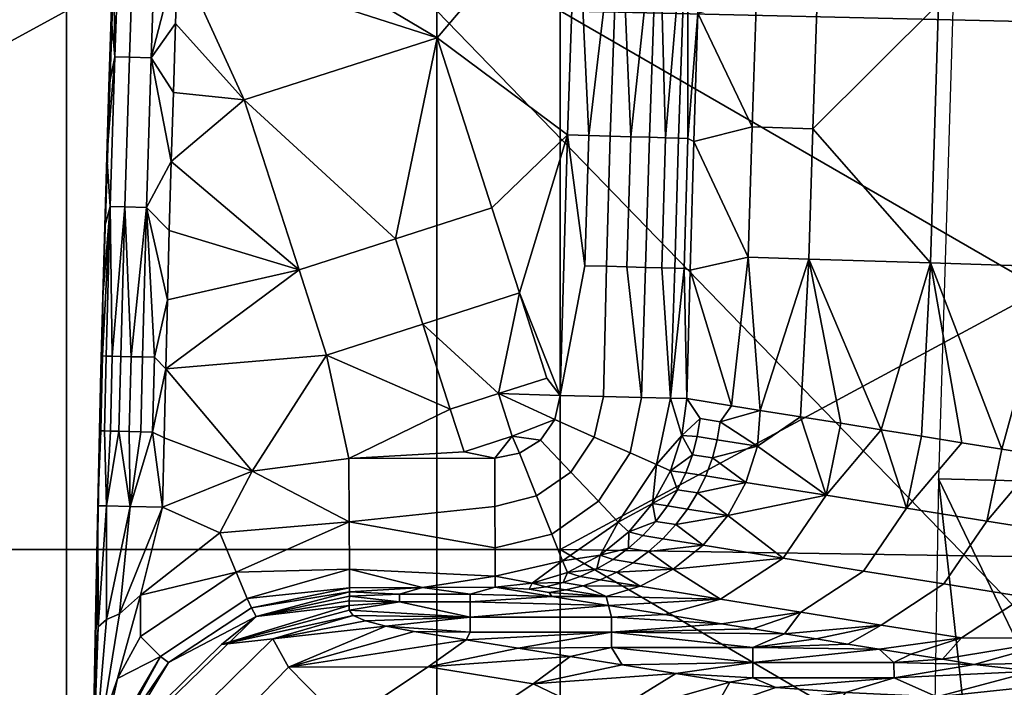
# Model space of a CAD drawing. Units: centimetres. Extents: x 0 to 55, y -40 to 40.
# Drawn here: x 9 to 12.1, y 2.9 to 5 of the extents above; entities that cross this region are included whole.
import ezdxf

# ---------------------------------------------------------------- set-up
doc = ezdxf.new("R2010")
doc.units = ezdxf.units.CM
doc.layers.add('countertop', color=7, linetype='Continuous', true_color=0xbf3f3f)
doc.layers.add('porcelain', color=70, linetype='Continuous', true_color=0x7fff00)

msp = doc.modelspace()

# ---------------------------------------------------------------- meshes
at = {"layer": 'countertop'}
mesh = msp.add_polyface(dxfattribs=at)
corners = [(12.3415, 2.1709, -0.2), (12.337, 1.8091, -0.2), (12.3415, 2.17, -0.65), (12.163, 3.3105), (12.1466, 2.4829), (12.2466, 2.4813, -0.1), (12.263, 3.3082, -0.1), (12.2143, 4.9652), (12.1854, 4.1379), (12.2854, 4.1349, -0.1), (12.3142, 4.9613, -0.1), (12.1355, 1.6553), (12.2355, 1.6542, -0.1), (12.337, 1.8091, -0.2), (12.3415, 2.1709, -0.2), (12.2503, 5.7923), (12.3701, 3.6172, -0.2), (12.3802, 3.9785, -0.2), (12.45, 5.7826, -0.2), (12.3471, 2.5326, -0.2), (12.3536, 2.8942, -0.2), (12.3613, 3.2558, -0.2), (6.875, 10, -2), (10.3125, 10, -2), (10.3125, 5, -2), (6.875, 5, -2), (10.3125, 0, -2), (6.875, 0, -2), (12.9605, 10.9633, -2), (12.7243, 9.2128, -2), (12.5588, 7.4951, -2), (12.45, 5.7826, -2), (12.3536, 2.893, -2), (0, 3.6364, -2), (0, 10.9091, -2), (9.1667, 5), (9.1667, 6.6667), (6.1111, 6.6667), (6.1111, 3.3333), (9.1667, 3.3333), (9.1667, 1.6667), (10.6944, 1.6667), (10.6944, 3.3333), (10.6944, 5), (10.6944, 6.6667), (6.1111, 10), (9.1667, 10), (12.1466, 2.4829), (12.1355, 1.6553), (12.163, 3.3105), (12.7633, 10.9992), (12.5811, 9.7044), (12.2503, 5.7923), (12.2143, 4.9652), (12.1854, 4.1379), (12.4374, 8.4028), (12.3285, 7.0986), (0, 5), (0, 0), (0, 10)]
mesh.append_faces([[corners[k] for k in face] for face in [(0, 1, 2, 2), (3, 4, 5, 6), (7, 8, 9, 10), (8, 3, 6, 9), (4, 11, 12, 5), (5, 12, 13, 14), (7, 10, 15, 15), (9, 6, 16, 17), (18, 15, 10, 10), (6, 5, 19, 20), (5, 14, 19, 19), (6, 20, 21, 21), (22, 23, 24, 25), (25, 24, 26, 27), (23, 28, 29, 29), (24, 30, 31, 31), (24, 31, 32, 32), (30, 23, 29, 29), (32, 26, 24, 24), (33, 25, 27, 27), (34, 22, 25, 33), (23, 30, 24, 24), (35, 36, 37, 37), (38, 39, 35, 35), (37, 38, 35, 35), (40, 39, 38, 38), (39, 40, 41, 42), (36, 35, 43, 44), (35, 39, 42, 43), (45, 37, 36, 46), (47, 41, 48, 48), (42, 47, 49, 49), (50, 46, 51, 51), (52, 43, 53, 53), (53, 43, 54, 54), (55, 44, 56, 56), (55, 51, 46, 46), (44, 52, 56, 56), (42, 49, 54, 54), (57, 58, 38, 38), (42, 41, 47, 47), (52, 44, 43, 43), (44, 46, 36, 36), (55, 46, 44, 44), (59, 57, 37, 45), (37, 57, 38, 38), (43, 42, 54, 54)]])
mesh = msp.add_polyface(dxfattribs=at)
corners = [(12.1854, -4.1386), (12.2143, -4.9658), (12.3142, -4.9619, -0.1), (12.2854, -4.1355, -0.1), (12.1466, -2.4835), (12.163, -3.3111), (12.263, -3.3088, -0.1), (12.2466, -2.4819, -0.1), (12.1293, -0.828), (12.1355, -1.6558), (12.2355, -1.6547, -0.1), (12.2293, -0.8275, -0.1), (12.3536, -2.8947, -0.2), (12.3471, -2.5331, -0.2), (12.3334, -1.4478, -0.2), (12.3307, -1.086, -0.2), (12.3415, -2.1714, -0.2), (12.337, -1.8096, -0.2), (12.2274, 0, -0.1), (12.3288, -0.7241, -0.2), (12.3277, -0.3622, -0.2), (12.1274, 0), (12.1293, 0.8275), (12.2293, 0.827, -0.1), (12.1355, 1.6553), (12.2355, 1.6542, -0.1), (12.3277, 0.3617, -0.2), (12.3288, 0.7236, -0.2), (12.3307, 1.0855, -0.2), (12.3334, 1.4473, -0.2), (12.3274, -0.0002, -0.2), (6.875, 0, -2), (10.3125, 0, -2), (10.3125, -5, -2), (6.875, -5, -2), (0, -3.6364, -2), (12.3536, -2.8931, -2), (12.3274, -0.0002, -2), (0, 3.6364, -2), (12.3536, 2.893, -2), (9.1667, -1.6667), (9.1667, 0), (6.1111, 0), (6.1111, -3.3333), (9.1667, -3.3333), (9.1667, -5), (10.6944, -5), (10.6944, -3.3333), (10.6944, -1.6667), (10.6944, 0), (9.1667, 1.6667), (6.1111, 3.3333), (10.6944, 1.6667), (12.2143, -4.9658), (12.1854, -4.1386), (12.163, -3.3111), (12.1466, -2.4835), (12.1293, -0.828), (12.1274, 0), (12.1355, -1.6558), (12.1355, 1.6553), (12.1293, 0.8275), (0, 0), (0, -5)]
mesh.append_faces([[corners[k] for k in face] for face in [(0, 1, 2, 3), (4, 5, 6, 7), (8, 9, 10, 11), (9, 4, 7, 10), (5, 0, 3, 6), (7, 6, 12, 13), (11, 10, 14, 15), (10, 7, 16, 17), (18, 11, 19, 20), (11, 18, 21, 8), (22, 21, 18, 23), (24, 22, 23, 25), (23, 18, 26, 27), (25, 23, 28, 29), (11, 15, 19, 19), (18, 20, 30, 30), (18, 30, 26, 26), (31, 32, 33, 34), (34, 35, 31, 31), (36, 32, 37, 37), (33, 32, 36, 36), (35, 38, 31, 31), (39, 37, 32, 32), (40, 41, 42, 42), (43, 44, 40, 40), (42, 43, 40, 40), (45, 44, 43, 43), (44, 45, 46, 47), (41, 40, 48, 49), (40, 44, 47, 48), (42, 41, 50, 50), (51, 42, 50, 50), (50, 41, 49, 52), (46, 53, 54, 54), (47, 55, 56, 56), (47, 54, 55, 55), (49, 57, 58, 58), (48, 59, 57, 57), (60, 52, 61, 61), (49, 58, 61, 61), (48, 56, 59, 59), (54, 47, 46, 46), (57, 49, 48, 48), (61, 52, 49, 49), (48, 47, 56, 56), (62, 63, 43, 42), (62, 42, 51, 51)]])
at = {"layer": 'porcelain'}
mesh = msp.add_polyface(dxfattribs=at)
corners = [(11.539, 6.2376, -5.3385), (11.5594, 6.6353, -5.3386), (11.9348, 6.6127, -7.1025), (11.8961, 5.8199, -7.1023), (11.8646, 5.022, -7.102), (12.2402, 5.007, -8.8658), (12.2149, 4.2081, -8.8654), (11.8392, 4.22, -7.1016), (11.7719, 9.4382, -5.3389), (11.8137, 9.8304, -5.3389), (12.1872, 9.7855, -7.1032), (12.1075, 9.0055, -7.1031), (11.7333, 9.0438, -5.3389), (11.6977, 8.6472, -5.3389), (12.0397, 8.2162, -7.103), (11.665, 8.2486, -5.3388), (11.635, 7.8481, -5.3388), (11.9826, 7.4184, -7.1028), (11.6075, 7.4456, -5.3387), (11.5823, 7.0413, -5.3386), (11.8605, 10.2338, -5.3389), (12.2836, 10.582, -7.1033), (11.7249, 10.6608, -4.4568), (11.9111, 10.6346, -5.3389), (11.674, 10.2581, -4.4568), (11.627, 9.8529, -4.4568), (12.6044, 5.0776, -10.5614), (12.5588, 3.564, -10.5553), (12.6738, 6.5897, -10.5697), (12.7739, 8.0998, -10.5789), (12.914, 9.6073, -10.5825), (13.1059, 11.1107, -10.5774), (13.2704, 9.4214, -11.5623), (13.5463, 11.4897, -11.5592), (14.2417, 11.3824, -12.4195), (13.9642, 9.3491, -12.4196), (13.0953, 7.397, -11.5501), (13.7843, 7.3437, -12.4041), (13.6776, 5.3723, -12.3905), (14.7141, 7.276, -12.9953), (14.6076, 5.3311, -12.9818), (12.9884, 5.405, -11.537), (14.0662, 3.4888, -12.7207), (13.634, 3.4983, -12.3965), (13.1059, 11.1107, -10.5774), (12.7739, 8.0998, -10.5789), (12.914, 9.6073, -10.5825), (13.2581, 3.511, -12.0068), (12.9494, 3.5264, -11.5633), (12.6044, 5.0776, -10.5614), (12.6738, 6.5897, -10.5697), (12.7142, 3.5442, -11.0761)]
mesh.append_faces([[corners[k] for k in face] for face in [(0, 1, 2, 2), (2, 3, 0, 0), (4, 5, 6, 7), (8, 9, 10, 10), (11, 12, 8, 8), (10, 11, 8, 8), (13, 12, 11, 11), (14, 15, 13, 13), (11, 14, 13, 13), (16, 15, 14, 14), (17, 18, 16, 16), (14, 17, 16, 16), (19, 18, 17, 17), (17, 2, 19, 19), (10, 9, 20, 20), (21, 10, 20, 20), (22, 23, 20, 24), (24, 20, 9, 25), (5, 26, 6, 6), (27, 6, 26, 26), (5, 28, 26, 26), (4, 3, 5, 5), (2, 28, 3, 3), (5, 3, 28, 28), (17, 29, 28, 28), (11, 30, 29, 29), (21, 31, 30, 30), (28, 2, 17, 17), (29, 17, 14, 14), (29, 14, 11, 11), (30, 10, 21, 21), (30, 11, 10, 10), (32, 33, 34, 35), (36, 32, 35, 37), (38, 37, 39, 40), (41, 36, 37, 38), (42, 43, 38, 38), (44, 33, 32, 32), (36, 45, 32, 32), (32, 45, 46, 46), (44, 32, 46, 46), (41, 38, 47, 47), (47, 48, 41, 41), (49, 50, 41, 41), (36, 41, 50, 50), (41, 51, 49, 49), (45, 36, 50, 50)]])
mesh = msp.add_polyface(dxfattribs=at)
corners = [(12.7578, 3.53, -6.2148), (12.5345, 3.5356, -5.1667), (12.5172, 2.655, -5.1664), (12.7405, 2.6512, -6.2145), (12.3112, 3.5412, -4.1186), (12.2939, 2.6589, -4.1183), (12.3936, 1.7729, -4.6421), (12.5053, 1.7717, -5.1661), (12.282, 1.774, -4.1181), (12.6169, 1.7705, -5.6902), (12.7286, 1.7694, -6.2142), (12.0587, 1.7763, -3.0701), (11.8646, 3.5524, -2.0223), (11.8354, 1.7786, -2.0221), (11.8285, 0.8894, -2.022), (12.0518, 0.8884, -3.07), (12.6129, 1.3284, -5.69), (12.7245, 1.3276, -6.214), (12.5012, 1.3292, -5.166), (12.3896, 1.33, -4.642), (12.2779, 1.3309, -4.118), (12.8967, 7.0463, -6.2159), (12.4507, 7.0764, -4.1193), (12.3649, 5.3217, -4.119), (12.8113, 5.3022, -6.2154), (12.0048, 7.1064, -2.0227), (11.9184, 5.3412, -2.0225), (13.2191, 10.5196, -6.2164), (12.3338, 10.6458, -2.0223), (12.9519, 1.7671, -7.2622), (13.1752, 1.7648, -8.3102), (13.2044, 3.5187, -8.311), (12.9449, 0.8843, -7.2619), (13.1682, 0.8833, -8.3098), (12.36, 1.1061, -4.5106), (12.5508, 1.1074, -5.4063), (13.7547, 6.6509, -10.3412), (13.6019, 1.6638, -10.3223), (13.6274, 3.327, -10.3258), (13.6765, 4.9894, -10.332), (13.8703, 8.3112, -10.3505), (14.0376, 9.9648, -10.3521), (13.8586, 0, -11.0013), (14.3245, 2.0691, -11.5582), (13.8583, 2.0761, -10.981), (13.6019, 1.6638, -10.3223), (13.6765, 4.9894, -10.332), (13.6274, 3.327, -10.3258), (13.9055, 4.2973, -10.9875), (13.9987, 6.5172, -10.9995), (13.7547, 6.6509, -10.3412), (13.8703, 8.3112, -10.3505), (14.1613, 8.7325, -11.0146), (14.0376, 9.9648, -10.3521)]
mesh.append_faces([[corners[k] for k in face] for face in [(0, 1, 2, 3), (1, 4, 5, 2), (6, 7, 2, 2), (5, 8, 6, 6), (2, 5, 6, 6), (9, 10, 3, 3), (2, 7, 9, 9), (3, 2, 9, 9), (11, 8, 5, 5), (5, 4, 12, 12), (12, 13, 11, 11), (11, 5, 12, 12), (11, 13, 14, 15), (10, 9, 16, 17), (9, 7, 18, 16), (7, 6, 19, 18), (6, 8, 20, 19), (21, 22, 23, 24), (22, 25, 26, 23), (23, 26, 12, 4), (1, 0, 24, 24), (23, 4, 1, 1), (24, 23, 1, 1), (22, 21, 27, 27), (28, 25, 22, 22), (27, 28, 22, 22), (3, 10, 29, 29), (29, 30, 31, 31), (31, 0, 3, 3), (3, 29, 31, 31), (30, 29, 32, 33), (29, 10, 17, 17), (32, 29, 17, 17), (8, 11, 20, 20), (34, 19, 20, 20), (18, 35, 16, 16), (24, 36, 21, 21), (31, 24, 0, 0), (30, 33, 37, 37), (30, 37, 38, 38), (31, 30, 38, 38), (24, 39, 36, 36), (38, 39, 31, 31), (36, 40, 21, 21), (39, 24, 31, 31), (27, 21, 40, 40), (41, 27, 40, 40), (42, 43, 44, 44), (45, 42, 44, 44), (46, 47, 48, 48), (44, 47, 45, 45), (44, 48, 47, 47), (49, 50, 46, 46), (48, 49, 46, 46), (49, 51, 50, 50), (52, 53, 51, 51)]])
mesh = msp.add_polyface(dxfattribs=at)
corners = [(10.4829, 4.3906, -3.3), (10.3133, 4.9172, -3.3), (10.7165, 4.6167, -3.3), (10.7445, 5.4232, -3.3), (9.5194, 5.3884, -3.3), (9.5275, 5.6018, -3.3), (9.5362, 5.8153, -3.3), (10.7795, 6.2293, -3.3), (9.5453, 6.0286, -3.3), (9.555, 6.2419, -3.3), (9.5652, 6.4551, -3.3), (11.3513, 6.2478, -4.4565), (11.539, 6.2376, -5.3385), (11.5206, 5.8385, -5.3384), (11.3328, 5.8478, -4.4564), (11.8961, 5.8199, -7.1023), (11.5039, 5.4383, -5.3383), (11.8646, 5.022, -7.102), (11.4889, 5.0371, -5.3381), (11.3161, 5.4467, -4.4563), (11.3011, 5.0446, -4.4562), (11.4755, 4.6349, -5.338), (11.2876, 4.6416, -4.4561), (11.8392, 4.22, -7.1016), (11.1202, 4.9928, -3.6166), (11.1348, 5.3901, -3.6166), (11.169, 6.1843, -3.6166), (11.151, 5.7873, -3.6166), (11.1072, 4.5955, -3.6166), (11.1889, 6.5813, -3.6166), (10.9121, 4.6107, -3.3512), (10.8491, 4.6126, -3.3227), (10.8772, 5.418, -3.3227), (10.998, 5.4133, -3.3907), (10.97, 4.6089, -3.3907), (11.0199, 4.6073, -3.4396), (11.088, 5.4098, -3.4954), (11.06, 4.6061, -3.4954), (11.0329, 6.2172, -3.3907), (10.912, 6.223, -3.3227), (11.1228, 6.2128, -3.4954), (10.7823, 4.6147, -3.3055), (10.7165, 4.6167, -3.3), (10.7445, 5.4232, -3.3), (10.7795, 6.2293, -3.3), (11.169, 6.1843, -3.6166), (11.151, 5.7873, -3.6166), (11.0892, 4.6052, -3.5554), (11.1072, 4.5955, -3.6166), (11.1202, 4.9928, -3.6166), (11.1348, 5.3901, -3.6166), (11.1889, 6.5813, -3.6166)]
mesh.append_faces([[corners[k] for k in face] for face in [(0, 1, 2, 2), (3, 4, 5, 5), (1, 4, 3, 3), (6, 3, 5, 5), (2, 1, 3, 3), (7, 3, 6, 6), (8, 9, 7, 7), (10, 7, 9, 9), (6, 8, 7, 7), (11, 12, 13, 14), (15, 13, 12, 12), (16, 13, 15, 15), (17, 18, 16, 16), (15, 17, 16, 16), (14, 13, 16, 19), (19, 16, 18, 20), (20, 18, 21, 22), (21, 18, 17, 17), (17, 23, 21, 21), (24, 20, 22, 22), (25, 19, 20, 20), (26, 11, 14, 14), (14, 19, 27, 27), (28, 24, 22, 22), (24, 25, 20, 20), (26, 14, 27, 27), (19, 25, 27, 27), (26, 29, 11, 11), (30, 31, 32, 32), (33, 34, 30, 30), (32, 33, 30, 30), (35, 34, 33, 33), (36, 37, 35, 35), (33, 36, 35, 35), (38, 33, 32, 39), (40, 36, 33, 38), (41, 42, 43, 43), (44, 39, 32, 43), (32, 31, 41, 41), (43, 32, 41, 41), (36, 40, 45, 46), (47, 37, 36, 36), (48, 47, 49, 49), (50, 36, 46, 46), (36, 49, 47, 47), (50, 49, 36, 36), (51, 45, 40, 40)]])
mesh = msp.add_polyface(dxfattribs=at)
corners = [(9.3371, 5.8309, -1.9998), (9.3563, 6.2772, -3.1002), (9.3465, 6.0614, -3.1002), (9.298, 4.7659, -3.1001), (9.305, 4.9819, -3.1001), (9.3123, 5.1979, -3.1001), (9.2733, 3.8878, -1.9997), (9.3372, 5.8456, -3.1001), (9.3201, 5.4139, -3.1001), (9.3284, 5.6298, -3.1001), (9.3667, 6.4929, -3.1002), (9.7166, 4.725, -3.3), (9.4911, 4.5339, -3.3), (9.4976, 4.7476, -3.3), (9.5044, 4.9612, -3.3), (9.5117, 5.1748, -3.3), (10.3133, 4.9172, -3.3), (9.5194, 5.3884, -3.3), (9.3616, 4.8568, -3.2429), (9.3474, 4.3938, -3.2429), (9.3024, 4.3951, -3.1761), (9.3166, 4.8583, -3.1761), (9.4288, 4.8547, -3.2863), (9.4146, 4.3919, -3.2863), (9.3778, 5.3198, -3.2429), (9.3327, 5.3215, -3.1761), (9.4449, 5.3173, -3.2863), (9.396, 5.7826, -3.2429), (9.351, 5.7844, -3.1761), (9.4632, 5.7797, -3.2863), (9.4166, 6.2451, -3.2429), (9.3716, 6.2472, -3.1761), (9.4838, 6.2419, -3.2863), (9.3667, 6.4929, -3.1002), (9.3563, 6.2772, -3.1002), (9.3465, 6.0614, -3.1002), (9.3372, 5.8456, -3.1001), (9.305, 4.9819, -3.1001), (9.3123, 5.1979, -3.1001), (9.3284, 5.6298, -3.1001), (9.3201, 5.4139, -3.1001), (9.2915, 4.5499, -3.1001), (9.298, 4.7659, -3.1001), (9.5117, 5.1748, -3.3), (9.5275, 5.6018, -3.3), (9.5453, 6.0286, -3.3), (9.4976, 4.7476, -3.3), (9.5044, 4.9612, -3.3), (9.4911, 4.5339, -3.3), (9.5194, 5.3884, -3.3), (9.5362, 5.8153, -3.3), (9.555, 6.2419, -3.3), (9.5652, 6.4551, -3.3)]
mesh.append_faces([[corners[k] for k in face] for face in [(0, 1, 2, 2), (3, 0, 4, 4), (0, 5, 4, 4), (6, 0, 3, 3), (0, 2, 7, 7), (0, 8, 5, 5), (0, 9, 8, 8), (0, 7, 9, 9), (0, 10, 1, 1), (11, 12, 13, 13), (11, 13, 14, 14), (15, 11, 14, 14), (15, 16, 11, 11), (16, 15, 17, 17), (18, 19, 20, 21), (22, 23, 19, 18), (24, 18, 21, 25), (26, 22, 18, 24), (27, 24, 25, 28), (29, 26, 24, 27), (30, 27, 28, 31), (32, 29, 27, 30), (33, 31, 34, 34), (31, 35, 34, 34), (36, 35, 28, 28), (21, 37, 38, 38), (36, 28, 39, 39), (40, 39, 25, 25), (25, 38, 40, 40), (21, 41, 42, 42), (21, 42, 37, 37), (20, 41, 21, 21), (25, 21, 38, 38), (28, 25, 39, 39), (35, 31, 28, 28), (26, 43, 22, 22), (26, 29, 44, 44), (29, 32, 45, 45), (46, 22, 47, 47), (22, 46, 48, 48), (43, 26, 49, 49), (50, 44, 29, 29), (49, 26, 44, 44), (47, 22, 43, 43), (45, 32, 51, 51), (52, 51, 32, 32), (50, 29, 45, 45)]])
mesh = msp.add_polyface(dxfattribs=at)
corners = [(12.2149, 4.2081, -8.8654), (12.4342, 3.584, -9.9687), (12.3097, 3.604, -9.3821), (12.5588, 3.564, -10.5553), (12.1851, 3.624, -8.7956), (11.8392, 4.22, -7.1016), (12.0605, 3.644, -8.209), (11.9359, 3.664, -7.6224), (11.8114, 3.684, -7.0358), (11.6868, 3.704, -6.4492), (11.4635, 4.2318, -5.3379), (13.6776, 5.3723, -12.3905), (14.6076, 5.3311, -12.9818), (14.0662, 3.4888, -12.7207), (13.2581, 3.511, -12.0068), (13.634, 3.4983, -12.3965), (12.5588, 3.564, -10.5553), (12.6044, 5.0776, -10.5614), (12.7142, 3.5442, -11.0761), (12.9884, 5.405, -11.537), (12.9494, 3.5264, -11.5633), (11.8809, 3.2268, -8.2412), (11.6325, 3.2667, -7.072), (11.7651, 3.4614, -7.0505), (12.0134, 3.4215, -8.2197), (12.1292, 3.1868, -9.4103), (12.2618, 3.3816, -9.3889), (11.9352, 3.0597, -9.4472), (11.6869, 3.0997, -8.278), (11.6868, 3.704, -6.4492), (11.8114, 3.684, -7.0358), (11.9359, 3.664, -7.6224), (12.0605, 3.644, -8.209), (12.1851, 3.624, -8.7956), (12.3097, 3.604, -9.3821), (12.4749, 3.2717, -10.5631), (12.4342, 3.584, -9.9687), (12.5588, 3.564, -10.5553), (12.2617, 3.0581, -10.6011), (11.6811, 3.0251, -9.2795), (11.5834, 3.0409, -8.8196), (11.8765, 2.9937, -10.1995), (11.7788, 3.0094, -9.7395), (11.9742, 2.9779, -10.6594), (13.1864, 3.0915, -12.1976), (12.6781, 3.1168, -11.4408), (12.7994, 3.3116, -11.3865), (13.2884, 3.2866, -12.1145), (13.0378, 2.9626, -12.3237), (12.5013, 2.9888, -11.5251), (13.8699, 3.0728, -12.8017), (13.9458, 3.2686, -12.6956), (13.7592, 2.9429, -12.9611), (12.4749, 3.2717, -10.5631), (12.5588, 3.564, -10.5553), (12.7142, 3.5442, -11.0761), (12.9494, 3.5264, -11.5633), (13.2581, 3.511, -12.0068), (13.634, 3.4983, -12.3965), (12.2617, 3.0581, -10.6011), (14.0662, 3.4888, -12.7207)]
mesh.append_faces([[corners[k] for k in face] for face in [(0, 1, 2, 2), (0, 3, 1, 1), (0, 2, 4, 4), (5, 6, 7, 7), (0, 6, 5, 5), (7, 8, 5, 5), (6, 0, 4, 4), (5, 8, 9, 9), (9, 10, 5, 5), (11, 12, 13, 13), (14, 11, 15, 15), (16, 17, 18, 18), (18, 19, 20, 20), (21, 22, 23, 24), (25, 21, 24, 26), (27, 28, 21, 25), (23, 29, 30, 30), (24, 23, 31, 32), (23, 30, 31, 31), (26, 33, 34, 34), (35, 36, 37, 37), (26, 34, 36, 36), (33, 26, 24, 24), (35, 38, 25, 26), (35, 26, 36, 36), (32, 33, 24, 24), (38, 27, 25, 25), (28, 27, 39, 40), (27, 41, 42, 42), (38, 41, 27, 27), (42, 39, 27, 27), (41, 38, 43, 43), (44, 45, 46, 47), (48, 49, 45, 44), (50, 44, 47, 51), (52, 48, 44, 50), (53, 54, 55, 55), (46, 45, 53, 53), (55, 46, 53, 53), (46, 55, 56, 56), (56, 57, 47, 46), (57, 58, 47, 47), (53, 45, 59, 59), (49, 59, 45, 45), (58, 51, 47, 47), (60, 51, 58, 58)]])
mesh = msp.add_polyface(dxfattribs=at)
corners = [(9.2733, 3.8878, -1.9997), (9.2853, 4.3338, -3.1001), (9.2795, 4.1176, -3.1001), (9.2915, 4.5499, -3.1001), (9.274, 3.9015, -3.1001), (9.2689, 3.6853, -3.1001), (9.298, 4.7659, -3.1001), (10.1846, 4.2945, -3.3), (9.8862, 4.1984, -3.3), (9.7166, 4.725, -3.3), (10.3133, 4.9172, -3.3), (10.4829, 4.3906, -3.3), (10.5677, 4.1273, -3.3), (10.2694, 4.0312, -3.3), (10.5034, 3.8159, -3.3), (10.3542, 3.7679, -3.3), (9.971, 3.9351, -3.3), (9.4739, 3.8925, -3.3), (9.7417, 3.5756, -3.3), (10.0407, 3.6147, -3.3), (9.4793, 4.1063, -3.3), (9.4911, 4.5339, -3.3), (9.485, 4.3201, -3.3), (9.2899, 3.932, -3.1761), (9.2843, 3.7004, -3.176), (9.2728, 3.7007, -3.1377), (9.2785, 3.9323, -3.1377), (9.335, 3.9308, -3.2429), (9.3293, 3.6993, -3.2429), (9.3032, 3.6999, -3.2114), (9.3088, 3.9315, -3.2114), (9.4022, 3.9292, -3.2863), (9.3965, 3.6977, -3.2863), (9.3611, 3.6986, -3.2683), (9.3667, 3.93, -3.2683), (9.4389, 3.9282, -3.2967), (9.4333, 3.6969, -3.2967), (9.3024, 4.3951, -3.1761), (9.3474, 4.3938, -3.2429), (9.4146, 4.3919, -3.2863), (9.274, 3.9015, -3.1001), (9.2689, 3.6853, -3.1001), (9.2795, 4.1176, -3.1001), (9.2853, 4.3338, -3.1001), (9.2915, 4.5499, -3.1001), (9.4793, 4.1063, -3.3), (9.4288, 4.8547, -3.2863), (9.4911, 4.5339, -3.3), (9.4739, 3.8925, -3.3), (9.4688, 3.6786, -3.3), (9.485, 4.3201, -3.3)]
mesh.append_faces([[corners[k] for k in face] for face in [(0, 1, 2, 2), (0, 3, 1, 1), (0, 4, 5, 5), (0, 2, 4, 4), (3, 0, 6, 6), (7, 8, 9, 9), (10, 11, 7, 7), (9, 10, 7, 7), (11, 12, 13, 7), (14, 15, 13, 13), (16, 13, 15, 15), (7, 13, 16, 8), (17, 16, 18, 18), (16, 15, 19, 19), (8, 17, 20, 20), (21, 8, 22, 22), (20, 22, 8, 8), (8, 21, 9, 9), (17, 8, 16, 16), (23, 24, 25, 26), (27, 28, 29, 30), (30, 29, 24, 23), (31, 32, 33, 34), (34, 33, 28, 27), (35, 36, 32, 31), (30, 23, 37, 37), (38, 27, 30, 30), (37, 38, 30, 30), (34, 27, 38, 38), (39, 31, 34, 34), (38, 39, 34, 34), (40, 25, 41, 41), (42, 26, 40, 40), (26, 25, 40, 40), (43, 37, 42, 42), (23, 26, 37, 37), (42, 37, 26, 26), (37, 43, 44, 44), (35, 31, 39, 39), (39, 45, 35, 35), (39, 46, 47, 47), (35, 48, 36, 36), (48, 49, 36, 36), (45, 48, 35, 35), (47, 50, 39, 39), (45, 39, 50, 50)]])
mesh = msp.add_polyface(dxfattribs=at)
corners = [(10.5034, 3.8159, -3.3), (10.5458, 3.6843, -3.3), (10.3966, 3.6362, -3.3), (10.3542, 3.7679, -3.3), (10.5677, 4.1273, -3.3), (10.6525, 3.864, -3.3), (10.2694, 4.0312, -3.3), (10.6772, 3.7356, -3.3), (10.6942, 3.8101, -3.3), (10.6327, 3.6722, -3.3), (10.4829, 4.3906, -3.3), (10.7165, 4.6167, -3.3), (11.2876, 4.6416, -4.4561), (11.4755, 4.6349, -5.338), (11.4635, 4.2318, -5.3379), (11.2756, 4.2378, -4.456), (11.8392, 4.22, -7.1016), (11.5622, 3.724, -5.8626), (11.4376, 3.744, -5.2761), (11.6868, 3.704, -6.4492), (11.3131, 3.764, -4.6895), (11.2238, 3.7783, -4.2692), (11.1072, 4.5955, -3.6166), (11.0956, 4.198, -3.6166), (11.0853, 3.8006, -3.6166), (11.127, 3.7387, -3.8314), (11.0707, 3.6858, -3.6161), (11.0853, 3.8006, -3.6166), (11.2238, 3.7783, -4.2692), (11.1891, 3.7287, -4.1237), (11.3131, 3.764, -4.6895), (11.3039, 3.6531, -4.7084), (11.4376, 3.744, -5.2761), (10.7996, 3.6813, -3.3231), (10.6772, 3.7356, -3.3), (10.6942, 3.8101, -3.3), (10.8276, 3.8069, -3.3229), (10.9101, 3.6323, -3.3919), (10.9457, 3.804, -3.3891), (11.035, 3.8018, -3.4909), (10.9919, 3.596, -3.4971), (11.0707, 3.6858, -3.6161), (11.0853, 3.8006, -3.6166), (10.8491, 4.6126, -3.3227), (10.8373, 4.2098, -3.3227), (10.7705, 4.2116, -3.3055), (10.7823, 4.6147, -3.3055), (10.97, 4.6089, -3.3907), (10.9583, 4.2065, -3.3907), (10.9003, 4.2081, -3.3512), (10.9121, 4.6107, -3.3512), (11.06, 4.6061, -3.4954), (11.0483, 4.204, -3.4954), (11.0082, 4.2051, -3.4396), (11.0199, 4.6073, -3.4396), (11.0892, 4.6052, -3.5554), (11.0775, 4.2032, -3.5554), (10.6942, 3.8101, -3.3), (10.7165, 4.6167, -3.3), (10.8276, 3.8069, -3.3229), (10.9457, 3.804, -3.3891), (11.035, 3.8018, -3.4909), (11.1072, 4.5955, -3.6166), (11.0956, 4.198, -3.6166), (11.0853, 3.8006, -3.6166)]
mesh.append_faces([[corners[k] for k in face] for face in [(0, 1, 2, 3), (4, 5, 0, 0), (6, 4, 0, 0), (7, 1, 0, 0), (7, 0, 8, 8), (5, 8, 0, 0), (9, 1, 7, 7), (8, 5, 4, 4), (4, 10, 11, 11), (8, 4, 11, 11), (12, 13, 14, 15), (16, 14, 13, 13), (14, 17, 18, 18), (14, 19, 17, 17), (15, 14, 20, 20), (18, 20, 14, 14), (21, 15, 20, 20), (12, 15, 22, 22), (21, 23, 15, 15), (24, 23, 21, 21), (22, 15, 23, 23), (25, 26, 27, 27), (27, 28, 29, 25), (29, 28, 30, 30), (30, 31, 29, 29), (31, 30, 32, 32), (33, 34, 35, 36), (37, 33, 36, 38), (38, 39, 40, 37), (41, 39, 42, 42), (43, 44, 45, 46), (47, 48, 49, 50), (50, 49, 44, 43), (51, 52, 53, 54), (54, 53, 48, 47), (55, 56, 52, 51), (45, 57, 58, 58), (58, 46, 45, 45), (59, 57, 45, 44), (60, 59, 44, 49), (48, 60, 49, 49), (61, 60, 48, 53), (52, 61, 53, 53), (56, 61, 52, 52), (56, 55, 62, 63), (56, 63, 64, 64), (61, 56, 64, 64)]])
mesh = msp.add_polyface(dxfattribs=at)
corners = [(9.2733, 3.8878, -1.9997), (9.2689, 3.6853, -3.1001), (9.264, 3.4691, -3.1001), (9.2576, 3.1666, -3.1544), (9.4639, 3.4647, -3.3), (9.4688, 3.6786, -3.3), (9.7417, 3.5756, -3.3), (9.4739, 3.8925, -3.3), (9.971, 3.9351, -3.3), (10.0407, 3.6147, -3.3), (10.0417, 3.1602, -5.2526), (10.0416, 3.146, -5.6604), (9.6462, 3.04, -5.6566), (9.7541, 3.1262, -4.6653), (10.0418, 3.1745, -4.8447), (10.0419, 3.1887, -4.4369), (10.042, 3.203, -4.029), (10.0421, 3.215, -3.686), (9.7389, 3.1535, -3.6871), (10.0918, 3.1125, -6.6233), (10.1546, 3.0961, -7.1008), (9.8051, 3.0567, -6.6519), (10.0541, 3.1292, -6.1432), (9.6462, 3.04, -5.6566), (10.0416, 3.146, -5.6604), (9.7256, 3.1821, -3.5453), (9.4582, 3.0021, -3.5475), (9.3963, 3.064, -3.4166), (9.6919, 3.2631, -3.4155), (9.3961, 3.1922, -3.3458), (9.7389, 3.1535, -3.6871), (9.4824, 2.9837, -3.6901), (9.4639, 3.4647, -3.3), (9.6412, 3.3849, -3.3289), (10.0414, 3.4188, -3.3513), (9.7417, 3.5756, -3.3), (10.0407, 3.6147, -3.3), (10.0419, 3.273, -3.492), (10.0421, 3.215, -3.686), (9.2728, 3.7007, -3.1377), (9.264, 3.4691, -3.1001), (9.2689, 3.6853, -3.1001), (9.2908, 3.4685, -3.2), (9.2843, 3.7004, -3.176), (9.3032, 3.6999, -3.2114), (9.3293, 3.6993, -3.2429), (9.3611, 3.6986, -3.2683), (9.364, 3.4669, -3.2732), (9.3965, 3.6977, -3.2863), (9.4333, 3.6969, -3.2967), (9.4639, 3.4647, -3.3), (9.4688, 3.6786, -3.3), (9.3315, 3.1345, -3.335), (9.364, 3.4669, -3.2732), (9.4639, 3.4647, -3.3), (9.2904, 3.1165, -3.2946), (9.3961, 3.1922, -3.3458), (9.2908, 3.4685, -3.2), (9.2645, 3.0943, -3.2451), (9.264, 3.4691, -3.1001), (9.2576, 3.1666, -3.1544)]
mesh.append_faces([[corners[k] for k in face] for face in [(0, 1, 2, 2), (0, 2, 3, 3), (4, 5, 6, 6), (7, 6, 5, 5), (6, 8, 9, 9), (10, 11, 12, 12), (10, 13, 14, 14), (12, 13, 10, 10), (14, 13, 15, 15), (16, 15, 13, 13), (17, 16, 18, 18), (13, 18, 16, 16), (19, 20, 21, 21), (22, 19, 21, 21), (22, 23, 24, 24), (21, 23, 22, 22), (25, 26, 27, 28), (27, 29, 28, 28), (26, 25, 30, 31), (32, 33, 29, 29), (34, 33, 35, 35), (32, 35, 33, 33), (35, 36, 34, 34), (28, 33, 34, 34), (37, 25, 28, 28), (30, 25, 38, 38), (37, 38, 25, 25), (37, 28, 34, 34), (29, 33, 28, 28), (39, 40, 41, 41), (42, 40, 39, 43), (44, 42, 43, 43), (45, 42, 44, 44), (46, 47, 45, 45), (42, 45, 47, 47), (48, 47, 46, 46), (49, 47, 48, 48), (50, 47, 49, 49), (49, 51, 50, 50), (52, 53, 54, 54), (53, 52, 55, 55), (56, 52, 54, 54), (57, 53, 55, 55), (58, 59, 57, 57), (59, 58, 60, 60), (58, 57, 55, 55)]])
mesh = msp.add_polyface(dxfattribs=at)
corners = [(9.2379, 1.9441, -1.9995), (9.2733, 3.8878, -1.9997), (9.2403, 2.1203, -2.915), (9.2576, 3.1666, -3.1544), (9.2524, 2.8918, -3.2938), (9.2483, 2.6493, -3.4851), (9.2455, 2.4737, -3.3686), (9.2465, 2.5362, -3.5913), (9.2405, 2.1203, -3.6018), (9.2448, 2.4261, -3.6999), (9.3077, 2.6927, -4.6501), (9.355, 2.7524, -5.6465), (9.2444, 2.3585, -5.6327), (9.2445, 2.3841, -4.899), (9.2447, 2.4051, -4.2995), (9.6462, 3.04, -5.6566), (9.7541, 3.1262, -4.6653), (9.3098, 2.7288, -3.6946), (9.2448, 2.4261, -3.6999), (9.4824, 2.9837, -3.6901), (9.7389, 3.1535, -3.6871), (9.5691, 2.6776, -7.7051), (9.3673, 2.2997, -7.1984), (9.3609, 2.6198, -6.6834), (9.8542, 2.9699, -7.6545), (9.8051, 3.0567, -6.6519), (10.1546, 3.0961, -7.1008), (10.2427, 3.0798, -7.5756), (9.355, 2.7524, -5.6465), (9.6462, 3.04, -5.6566), (9.258, 2.3388, -6.157), (9.2444, 2.3585, -5.6327), (9.299, 2.3192, -6.6791), (9.8481, 2.5298, -9.2418), (9.7881, 2.2279, -9.2442), (9.4629, 2.2803, -7.714), (9.5691, 2.6776, -7.7051), (10.024, 2.7961, -9.2135), (9.8542, 2.9699, -7.6545), (10.2427, 3.0798, -7.5756), (10.4035, 3.0539, -8.3322), (10.2853, 2.9704, -9.1639), (9.4582, 3.0021, -3.5475), (9.325, 2.9343, -3.4499), (9.3963, 3.064, -3.4166), (9.3961, 3.1922, -3.3458), (9.3098, 2.7288, -3.6946), (9.2448, 2.4261, -3.6999), (9.2691, 2.6808, -3.5722), (9.4824, 2.9837, -3.6901), (9.2609, 2.7668, -3.4676), (9.2904, 3.1165, -3.2946), (9.3315, 3.1345, -3.335), (9.2744, 2.7858, -3.4905), (9.2526, 2.7468, -3.4431), (9.2645, 3.0943, -3.2451), (9.2448, 2.4261, -3.6999), (9.2448, 2.4261, -3.6999), (9.2524, 2.8918, -3.2938), (9.2576, 3.1666, -3.1544), (9.2483, 2.6493, -3.4851), (9.3961, 3.1922, -3.3458), (9.325, 2.9343, -3.4499), (9.2691, 2.6808, -3.5722), (9.2448, 2.4261, -3.6999), (9.2465, 2.5362, -3.5913)]
mesh.append_faces([[corners[k] for k in face] for face in [(0, 1, 2, 2), (1, 3, 2, 2), (3, 4, 2, 2), (4, 5, 6, 6), (7, 6, 5, 5), (8, 6, 7, 7), (9, 8, 7, 7), (6, 2, 4, 4), (10, 11, 12, 12), (12, 13, 10, 10), (14, 10, 13, 13), (15, 11, 10, 16), (17, 14, 18, 18), (17, 19, 10, 10), (16, 10, 19, 19), (20, 16, 19, 19), (14, 17, 10, 10), (21, 22, 23, 23), (24, 21, 23, 25), (26, 27, 24, 24), (24, 25, 26, 26), (25, 23, 28, 29), (23, 30, 28, 28), (30, 31, 28, 28), (30, 23, 32, 32), (33, 34, 35, 36), (37, 33, 36, 36), (38, 37, 36, 36), (39, 40, 38, 38), (38, 41, 37, 37), (42, 43, 44, 44), (45, 44, 43, 43), (46, 47, 48, 48), (49, 46, 42, 42), (48, 42, 46, 46), (42, 48, 43, 43), (50, 51, 52, 53), (54, 55, 51, 50), (56, 50, 53, 53), (57, 54, 50, 50), (58, 59, 55, 55), (55, 54, 60, 58), (61, 62, 53, 52), (63, 53, 62, 62), (53, 63, 64, 64), (65, 60, 54, 54), (54, 57, 65, 65)]])
mesh = msp.add_polyface(dxfattribs=at)
corners = [(10.8525, 3.0776, -7.6982), (11.1927, 3.1038, -6.9797), (11.2904, 3.0881, -7.4397), (11.3881, 3.0723, -7.8997), (10.8523, 3.1246, -6.351), (11.1649, 3.6169, -4.125), (11.1798, 3.6731, -4.1238), (11.3039, 3.6531, -4.7084), (11.2684, 3.5412, -4.7121), (11.1443, 3.5612, -4.1275), (11.0822, 3.5711, -3.8352), (11.1028, 3.6269, -3.8327), (11.1177, 3.683, -3.8315), (11.127, 3.7387, -3.8314), (11.1891, 3.7287, -4.1237), (11.0522, 3.4105, -4.1419), (11.088, 3.4581, -4.1359), (11.2122, 3.4382, -4.7205), (11.1358, 3.3466, -4.7336), (11.0117, 3.3666, -4.149), (10.9901, 3.4205, -3.8496), (11.0259, 3.4681, -3.8436), (11.0567, 3.5186, -3.8388), (11.1188, 3.5086, -4.1311), (10.9674, 3.3272, -4.157), (11.0439, 3.2727, -4.7506), (11.5167, 3.5013, -5.8813), (11.3842, 3.3067, -5.9028), (11.1902, 3.1796, -5.9396), (10.9419, 3.2196, -4.7704), (11.6325, 3.2667, -7.072), (11.7651, 3.4614, -7.0505), (11.4385, 3.1396, -7.1088), (11.6869, 3.0997, -8.278), (11.8809, 3.2268, -8.2412), (11.0707, 3.6858, -3.6161), (11.0348, 3.5765, -3.6186), (11.4376, 3.744, -5.2761), (11.5622, 3.724, -5.8626), (11.6868, 3.704, -6.4492), (11.1927, 3.1038, -6.9797), (11.0178, 3.132, -6.1563), (11.2904, 3.0881, -7.4397), (11.3881, 3.0723, -7.8997), (11.4857, 3.0566, -8.3596), (11.0707, 3.6858, -3.6161), (11.0348, 3.5765, -3.6186), (10.9919, 3.596, -3.4971), (11.035, 3.8018, -3.4909)]
mesh.append_faces([[corners[k] for k in face] for face in [(0, 1, 2, 2), (0, 2, 3, 3), (0, 4, 1, 1), (5, 6, 7, 7), (8, 9, 5, 5), (7, 8, 5, 5), (9, 10, 11, 5), (5, 11, 12, 6), (6, 12, 13, 14), (15, 16, 17, 17), (18, 19, 15, 15), (17, 18, 15, 15), (15, 20, 21, 16), (16, 21, 22, 23), (23, 22, 10, 9), (23, 9, 8, 8), (17, 16, 23, 23), (8, 17, 23, 23), (24, 19, 18, 18), (18, 25, 24, 24), (17, 8, 26, 26), (27, 18, 17, 17), (26, 27, 17, 17), (25, 18, 27, 27), (28, 29, 25, 25), (27, 28, 25, 25), (30, 27, 26, 31), (32, 28, 27, 30), (33, 32, 30, 34), (35, 13, 12, 12), (11, 35, 12, 12), (36, 11, 10, 10), (11, 36, 35, 35), (10, 22, 36, 36), (14, 7, 6, 6), (26, 8, 7, 7), (26, 37, 38, 38), (26, 38, 39, 39), (31, 26, 39, 39), (28, 32, 40, 41), (32, 42, 40, 40), (42, 32, 43, 43), (44, 43, 33, 33), (32, 33, 43, 43), (37, 26, 7, 7), (45, 46, 47, 47), (48, 45, 47, 47)]])
mesh = msp.add_polyface(dxfattribs=at)
corners = [(10.3966, 3.6362, -3.3), (10.5458, 3.6843, -3.3), (10.4919, 3.6162, -3.3), (10.0407, 3.6147, -3.3), (10.3542, 3.7679, -3.3), (10.6327, 3.6722, -3.3), (10.5682, 3.6312, -3.3), (10.4157, 3.0776, -7.6562), (10.4155, 3.1246, -6.309), (10.8523, 3.1246, -6.351), (10.8525, 3.0776, -7.6982), (10.197, 3.1717, -4.9408), (10.1969, 3.1952, -4.2672), (10.4153, 3.1952, -4.2882), (10.4154, 3.1717, -4.9618), (10.843, 3.1601, -5.3329), (10.6681, 3.1883, -4.5095), (10.2677, 3.2157, -3.686), (10.4933, 3.2165, -3.686), (10.042, 3.203, -4.029), (10.0421, 3.215, -3.686), (10.0418, 3.1745, -4.8447), (10.0419, 3.1887, -4.4369), (10.0416, 3.146, -5.6604), (10.4035, 3.0539, -8.3322), (10.2427, 3.0798, -7.5756), (10.1546, 3.0961, -7.1008), (10.0417, 3.1602, -5.2526), (10.0541, 3.1292, -6.1432), (10.0918, 3.1125, -6.6233), (10.6597, 3.2007, -4.218), (10.5976, 3.2107, -3.9257), (10.6499, 3.2184, -3.9149), (10.712, 3.2084, -4.2072), (10.6073, 3.2288, -3.6704), (10.4933, 3.2165, -3.686), (10.6681, 3.1883, -4.5095), (10.7029, 3.2313, -3.9041), (10.0419, 3.273, -3.492), (10.0414, 3.4188, -3.3513), (10.4928, 3.3384, -3.4123), (10.4931, 3.2508, -3.5373), (10.0421, 3.215, -3.686), (10.2677, 3.2157, -3.686), (10.0407, 3.6147, -3.3), (10.4919, 3.6162, -3.3), (10.4924, 3.4664, -3.3291), (10.4933, 3.2165, -3.686), (10.4924, 3.4664, -3.3291), (10.4919, 3.6162, -3.3), (10.5682, 3.6312, -3.3), (10.621, 3.4991, -3.3262), (10.4928, 3.3384, -3.4123), (10.6683, 3.381, -3.4045), (10.6327, 3.6722, -3.3), (10.7271, 3.5727, -3.3243), (10.4933, 3.2165, -3.686), (10.4931, 3.2508, -3.5373), (10.6073, 3.2288, -3.6704), (10.7013, 3.2983, -3.523)]
mesh.append_faces([[corners[k] for k in face] for face in [(0, 1, 2, 2), (3, 0, 2, 2), (0, 3, 4, 4), (1, 5, 6, 6), (1, 6, 2, 2), (7, 8, 9, 10), (11, 12, 13, 14), (15, 14, 16, 16), (15, 9, 8, 8), (13, 17, 18, 18), (12, 17, 13, 13), (16, 13, 18, 18), (16, 14, 13, 13), (19, 20, 17, 17), (21, 22, 11, 11), (22, 12, 11, 11), (19, 12, 22, 22), (19, 17, 12, 12), (8, 23, 11, 11), (14, 8, 11, 11), (24, 25, 7, 7), (26, 8, 7, 7), (14, 15, 8, 8), (7, 25, 26, 26), (23, 27, 11, 11), (23, 8, 28, 28), (28, 8, 29, 29), (8, 26, 29, 29), (21, 11, 27, 27), (7, 10, 24, 24), (30, 31, 32, 33), (34, 31, 35, 35), (34, 32, 31, 31), (36, 35, 31, 30), (34, 37, 32, 32), (38, 39, 40, 41), (42, 38, 43, 43), (38, 41, 43, 43), (39, 44, 45, 46), (43, 41, 47, 47), (39, 46, 40, 40), (48, 49, 50, 51), (52, 48, 51, 53), (54, 55, 51, 50), (56, 57, 58, 58), (59, 58, 57, 57), (53, 59, 57, 52)]])
mesh = msp.add_polyface(dxfattribs=at)
corners = [(11.0178, 3.132, -6.1563), (11.1927, 3.1038, -6.9797), (10.8523, 3.1246, -6.351), (10.843, 3.1601, -5.3329), (11.0117, 3.3666, -4.149), (10.9496, 3.3766, -3.8567), (10.9901, 3.4205, -3.8496), (11.0522, 3.4105, -4.1419), (10.8696, 3.2634, -4.1756), (10.9198, 3.2927, -4.166), (11.0439, 3.2727, -4.7506), (10.9419, 3.2196, -4.7704), (10.8177, 3.2396, -4.1858), (10.7557, 3.2496, -3.8935), (10.8075, 3.2734, -3.8833), (10.8577, 3.3027, -3.8737), (10.9053, 3.3372, -3.8647), (10.9674, 3.3272, -4.157), (10.712, 3.2084, -4.2072), (10.6499, 3.2184, -3.9149), (10.7029, 3.2313, -3.9041), (10.7649, 3.2213, -4.1964), (10.8362, 3.1884, -4.7918), (11.0348, 3.5765, -3.6186), (11.0567, 3.5186, -3.8388), (10.9793, 3.4761, -3.6241), (11.0259, 3.4681, -3.8436), (10.9061, 3.3882, -3.6323), (10.8173, 3.3163, -3.6431), (10.7165, 3.2626, -3.656), (10.6073, 3.2288, -3.6704), (10.6681, 3.1883, -4.5095), (10.6597, 3.2007, -4.218), (11.1902, 3.1796, -5.9396), (10.843, 3.1601, -5.3329), (11.0178, 3.132, -6.1563), (10.8121, 3.4832, -3.3965), (10.6683, 3.381, -3.4045), (10.621, 3.4991, -3.3262), (10.7271, 3.5727, -3.3243), (10.8738, 3.4182, -3.5067), (10.7013, 3.2983, -3.523), (10.9101, 3.6323, -3.3919), (10.7996, 3.6813, -3.3231), (10.9919, 3.596, -3.4971), (10.6327, 3.6722, -3.3), (10.6772, 3.7356, -3.3), (10.8173, 3.3163, -3.6431), (10.7165, 3.2626, -3.656), (10.6073, 3.2288, -3.6704), (10.9061, 3.3882, -3.6323), (10.9793, 3.4761, -3.6241), (11.0348, 3.5765, -3.6186)]
mesh.append_faces([[corners[k] for k in face] for face in [(0, 1, 2, 2), (3, 0, 2, 2), (4, 5, 6, 7), (8, 9, 10, 10), (11, 12, 8, 8), (10, 11, 8, 8), (12, 13, 14, 8), (8, 14, 15, 9), (9, 15, 16, 17), (17, 16, 5, 4), (10, 9, 17, 17), (18, 19, 20, 21), (21, 20, 13, 12), (21, 12, 11, 11), (22, 18, 21, 21), (11, 22, 21, 21), (23, 24, 25, 25), (25, 24, 26, 26), (6, 25, 26, 26), (5, 27, 6, 6), (25, 6, 27, 27), (27, 5, 16, 16), (28, 27, 16, 16), (28, 14, 29, 29), (29, 20, 30, 30), (28, 16, 15, 15), (28, 15, 14, 14), (29, 13, 20, 20), (29, 14, 13, 13), (31, 32, 22, 22), (18, 22, 32, 32), (33, 22, 11, 11), (34, 22, 33, 33), (33, 35, 34, 34), (31, 22, 34, 34), (36, 37, 38, 39), (40, 41, 37, 36), (42, 36, 39, 43), (44, 40, 36, 42), (39, 45, 46, 43), (41, 47, 48, 48), (47, 41, 40, 40), (49, 41, 48, 48), (50, 40, 51, 51), (44, 51, 40, 40), (47, 40, 50, 50), (51, 44, 52, 52)]])
mesh = msp.add_polyface(dxfattribs=at)
corners = [(11.2894, 3.0305, -9.0874), (10.8527, 3.0305, -9.0454), (10.8525, 3.0776, -7.6982), (11.2898, 2.9364, -11.7818), (11.2896, 2.9835, -10.4346), (11.7264, 2.9835, -10.4766), (11.7266, 2.9364, -11.8238), (11.3881, 3.0723, -7.8997), (11.4857, 3.0566, -8.3596), (11.6811, 3.0251, -9.2795), (11.5834, 3.0409, -8.8196), (10.5643, 3.028, -9.0888), (10.7251, 3.0022, -9.8454), (10.886, 2.9763, -10.6019), (10.4035, 3.0539, -8.3322), (11.0522, 2.9495, -11.384), (11.2184, 2.9228, -12.1661), (11.3614, 2.9064, -12.6473), (11.5767, 2.8914, -13.0984), (10.024, 2.7961, -9.2135), (10.3492, 2.7438, -10.7436), (10.1734, 2.4775, -10.7719), (9.8481, 2.5298, -9.2418), (10.2853, 2.9704, -9.1639), (10.6106, 2.918, -10.6941), (10.5448, 2.5206, -12.2955), (10.8299, 2.8129, -12.2449), (11.0522, 2.9495, -11.384), (11.2184, 2.9228, -12.1661), (10.886, 2.9763, -10.6019), (10.7251, 3.0022, -9.8454), (10.5643, 3.028, -9.0888), (10.4035, 3.0539, -8.3322), (9.8542, 2.9699, -7.6545), (11.3175, 2.6471, -13.7053), (11.832, 2.6302, -14.2749), (11.7111, 2.3659, -14.4002), (11.1719, 2.3822, -13.8029), (11.532, 2.822, -13.5544), (12.0097, 2.8055, -14.0839), (10.9301, 2.6673, -13.0444), (10.7662, 2.4018, -13.1099), (11.1726, 2.8419, -12.9401), (10.5161, 2.115, -12.609), (10.5448, 2.5206, -12.2955), (11.5767, 2.8914, -13.0984), (11.8586, 2.878, -13.5102), (10.8299, 2.8129, -12.2449), (11.3614, 2.9064, -12.6473), (11.2184, 2.9228, -12.1661), (11.4857, 3.0566, -8.3596), (11.6869, 3.0997, -8.278), (11.5834, 3.0409, -8.8196)]
mesh.append_faces([[corners[k] for k in face] for face in [(0, 1, 2, 2), (3, 4, 5, 6), (0, 2, 7, 7), (0, 7, 8, 8), (9, 0, 10, 10), (5, 4, 9, 9), (4, 1, 0, 0), (11, 1, 12, 12), (1, 13, 12, 12), (4, 13, 1, 1), (4, 0, 9, 9), (1, 11, 2, 2), (0, 8, 10, 10), (2, 11, 14, 14), (15, 13, 4, 4), (16, 3, 17, 17), (3, 6, 17, 17), (15, 3, 16, 16), (15, 4, 3, 3), (17, 6, 18, 18), (19, 20, 21, 22), (23, 24, 20, 19), (25, 21, 20, 20), (26, 25, 20, 20), (27, 28, 26, 26), (29, 27, 24, 24), (26, 24, 27, 27), (24, 30, 29, 29), (24, 26, 20, 20), (31, 30, 23, 23), (23, 30, 24, 24), (32, 31, 23, 23), (23, 33, 32, 32), (34, 35, 36, 37), (38, 39, 35, 34), (40, 34, 37, 41), (42, 38, 34, 40), (41, 43, 44, 44), (44, 40, 41, 41), (38, 45, 46, 46), (45, 38, 42, 42), (42, 40, 47, 47), (44, 47, 40, 40), (48, 42, 49, 49), (47, 49, 42, 42), (45, 42, 48, 48), (50, 51, 52, 52)]])
mesh = msp.add_polyface(dxfattribs=at)
corners = [(11.7264, 2.9835, -10.4766), (11.7788, 3.0094, -9.7395), (11.8765, 2.9937, -10.1995), (11.9742, 2.9779, -10.6594), (11.6811, 3.0251, -9.2795), (11.7266, 2.9364, -11.8238), (12.1571, 2.9571, -11.2723), (12.4338, 2.938, -11.8455), (11.8586, 2.878, -13.5102), (12.797, 2.921, -12.3672), (12.596, 2.8571, -14.1783), (13.503, 2.846, -14.5874), (13.2394, 2.9066, -12.8256), (13.7479, 2.8951, -13.207), (13.0341, 2.8502, -14.4183), (11.5767, 2.8914, -13.0984), (12.2014, 2.8664, -13.8736), (12.7077, 0, -15.1179), (13.2931, 2.0465, -15.3305), (13.9081, 1.0225, -15.4482), (12.1582, 2.0577, -14.8183), (11.6653, 0, -14.437), (13.9081, 0, -15.4482), (13.5977, 2.0454, -15.4013), (12.7051, 2.0507, -15.1184), (11.6658, 2.067, -14.4374), (13.2915, -2.0465, -15.3294), (12.7077, 0, -15.1179), (13.9081, -1.0225, -15.4482), (12.1566, -2.0577, -14.8165), (11.6653, 0, -14.437), (12.4597, 2.6174, -14.7328), (13.1722, 2.6092, -15.0537), (13.1161, 2.3456, -15.217), (12.369, 2.3534, -14.8805), (12.5927, 2.7928, -14.5098), (13.2547, 2.7847, -14.8082), (11.832, 2.6302, -14.2749), (11.7111, 2.3659, -14.4002), (12.0097, 2.8055, -14.0839), (13.2931, 2.0465, -15.3305), (13.5977, 2.0454, -15.4013), (13.9194, 2.4369, -15.3463), (12.7051, 2.0507, -15.1184), (12.1582, 2.0577, -14.8183), (11.6658, 2.067, -14.4374), (13.9936, 2.8446, -14.6811), (13.503, 2.846, -14.5874), (13.9506, 2.7283, -15.0667), (12.596, 2.8571, -14.1783), (13.0341, 2.8502, -14.4183), (12.2014, 2.8664, -13.8736), (11.8586, 2.878, -13.5102), (11.532, 2.822, -13.5544), (12.2617, 3.0581, -10.6011), (12.5013, 2.9888, -11.5251), (11.9742, 2.9779, -10.6594), (12.1571, 2.9571, -11.2723), (13.0378, 2.9626, -12.3237), (12.797, 2.921, -12.3672), (12.4338, 2.938, -11.8455), (13.2394, 2.9066, -12.8256), (13.7592, 2.9429, -12.9611)]
mesh.append_faces([[corners[k] for k in face] for face in [(0, 1, 2, 2), (3, 0, 2, 2), (4, 1, 0, 0), (5, 3, 6, 6), (7, 8, 6, 6), (8, 5, 6, 6), (9, 10, 7, 7), (5, 0, 3, 3), (11, 12, 13, 13), (14, 12, 11, 11), (9, 14, 10, 10), (8, 15, 5, 5), (7, 16, 8, 8), (7, 10, 16, 16), (14, 9, 12, 12), (17, 18, 19, 19), (20, 17, 21, 21), (19, 22, 17, 17), (23, 19, 18, 18), (17, 24, 18, 18), (21, 25, 20, 20), (20, 24, 17, 17), (26, 27, 28, 28), (29, 30, 27, 27), (31, 32, 33, 34), (35, 36, 32, 31), (37, 31, 34, 38), (39, 35, 31, 37), (40, 33, 41, 41), (42, 41, 33, 33), (34, 43, 44, 44), (32, 42, 33, 33), (34, 33, 40, 43), (38, 34, 44, 45), (46, 36, 47, 47), (36, 48, 32, 32), (36, 35, 49, 50), (35, 39, 51, 49), (47, 36, 50, 50), (52, 51, 39, 53), (54, 55, 56, 56), (56, 55, 57, 57), (55, 58, 59, 60), (61, 59, 58, 58), (57, 55, 60, 60), (62, 61, 58, 58)]])

doc.saveas('drawing.dxf')
